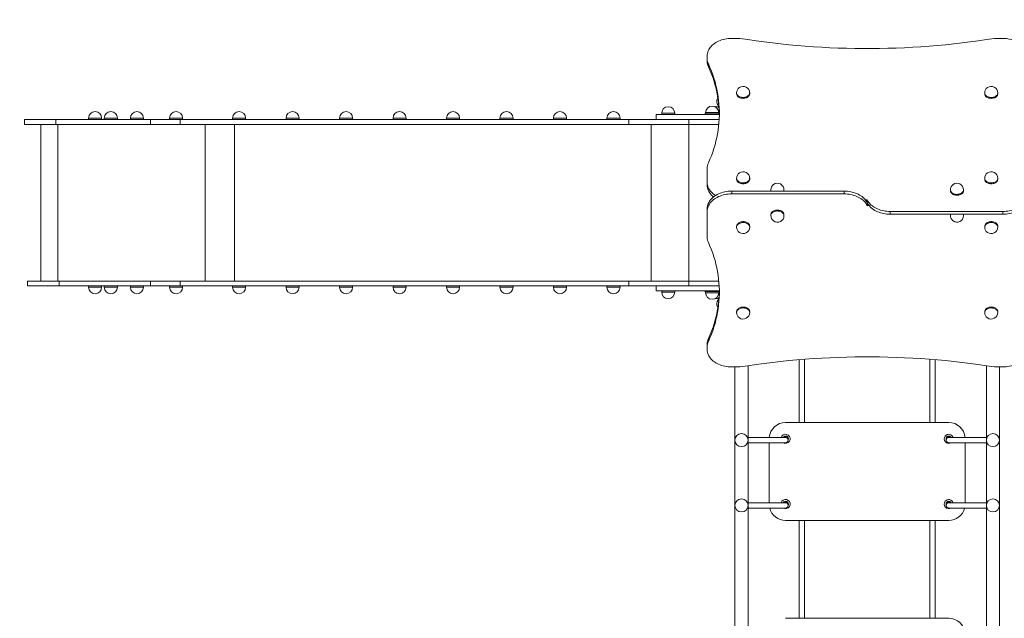
# Model space of a CAD drawing. Units: millimetres. Extents: x -5406 to 6317, y -4250 to 4915.
# Drawn here: x -2656 to 360, y 1013 to 2848 of the extents above; entities that cross this region are included whole.
import ezdxf

# ---------------------------------------------------------------- set-up
doc = ezdxf.new("R2010")
doc.units = ezdxf.units.MM
doc.layers.add('WYMIARY', color=7, linetype='Continuous')
doc.styles.add('SLDTEXTSTYLE0', font='TXT', dxfattribs={"width": 0.75})
doc.dimstyles.new('SLDDIMSTYLE0', dxfattribs={"dimtxt": 132.291667, "dimasz": 3.302, "dimexe": 0, "dimexo": 0.0625, "dimgap": 33.072917, "dimtad": 1, "dimdec": 0, "dimrnd": 1e-09, "dimzin": 12, "dimdsep": 46, "dimtxsty": 'SLDTEXTSTYLE0', "dimsah": 1, "dimcen": 0.09, "dimadec": 0, "dimazin": 3, "dimtfac": 1, "dimtdec": 0, "dimtofl": 0, "dimtmove": 0, "dimatfit": 3, "dimfxl": 1, "dimfrac": 2, "dimtolj": 1, "dimtzin": 12, "dimarcsym": 0})

# ---------------------------------------------------------------- blocks, each defined once
blk = doc.blocks.new('_D')
at = {"layer": 'WYMIARY', "color": 7, "transparency": 16777216}
for p, q in [((-5405.9, -72.9), (-5405.9, 4743.3)), ((-5405.9, 4742.3), (5568.7, 4742.3)), ((5568.7, 460.9), (5568.7, 4743.3))]:
    blk.add_line(p, q, dxfattribs=at)
for points in [[(-5405.9, 4742.3), (-5402.6, 4741.8), (-5402.6, 4742.8)], [(5568.7, 4742.3), (5565.4, 4742.8), (5565.4, 4741.8)]]:
    blk.add_solid(points, dxfattribs=at)
at = {"layer": 'WYMIARY', "color": 7, "transparency": 16777216, "insert": (-83.7, 4912.8), "char_height": 132.29, "attachment_point": 1, "style": 'SLDTEXTSTYLE0'}
blk.add_mtext('10975', dxfattribs=at)

msp = doc.modelspace()

# ---------------------------------------------------------------- linework, layer by layer
at = {"color": 7, "linetype": 'Continuous', "lineweight": 15}
for p, q in [((-474.6, 2790.4), (-449.6, 2790.4)), ((330.4, 2790.4), (355.4, 2790.4)), ((-549.6, 2728.2), (-549.6, 2737.4)), ((-549.6, 2719.7), (-549.6, 2728.2)), ((-546, 2712), (-546, 2703.5)), ((-459.6, 2623.5), (-459.6, 2620.7)), ((-419.6, 2620.7), (-419.6, 2623.5)), ((300.4, 2623.5), (300.4, 2620.7)), ((340.4, 2620.7), (340.4, 2623.5)), ((-2641.3, 2541.9), (-2641.3, 2526.9)), ((-2641.3, 2541.9), (-2544.7, 2541.9)), ((-2544.7, 2541.9), (-2544.7, 2526.9)), ((-2544.7, 2541.9), (-2254.6, 2541.9)), ((-2444.7, 2545.9), (-2444.7, 2541.9)), ((-2404.7, 2541.9), (-2404.7, 2545.9)), ((-2396.6, 2545.9), (-2396.6, 2541.9)), ((-2356.6, 2541.9), (-2356.6, 2545.9)), ((-2316.6, 2545.9), (-2316.6, 2541.9)), ((-2276.6, 2541.9), (-2276.6, 2545.9)), ((-2254.6, 2541.9), (-2254.6, 2526.9)), ((-2254.6, 2541.9), (-2164.2, 2541.9)), ((-2196.6, 2545.9), (-2196.6, 2541.9)), ((-2164.2, 2541.9), (-2164.2, 2526.9)), ((-2164.2, 2541.9), (-790.1, 2541.9)), ((-2156.6, 2541.9), (-2156.6, 2545.9)), ((-2003.7, 2545.9), (-2003.7, 2541.9)), ((-1963.7, 2541.9), (-1963.7, 2545.9)), ((-1839.8, 2545.9), (-1839.8, 2541.9)), ((-1799.8, 2541.9), (-1799.8, 2545.9)), ((-1676, 2545.9), (-1676, 2541.9)), ((-1636, 2541.9), (-1636, 2545.9)), ((-1512.2, 2545.9), (-1512.2, 2541.9)), ((-1472.2, 2541.9), (-1472.2, 2545.9)), ((-1348.3, 2545.9), (-1348.3, 2541.9)), ((-1308.3, 2541.9), (-1308.3, 2545.9)), ((-1184.5, 2545.9), (-1184.5, 2541.9)), ((-1144.5, 2541.9), (-1144.5, 2545.9)), ((-1020.7, 2545.9), (-1020.7, 2541.9)), ((-980.7, 2541.9), (-980.7, 2545.9)), ((-856.8, 2545.9), (-856.8, 2541.9)), ((-816.8, 2541.9), (-816.8, 2545.9)), ((-790.1, 2541.9), (-790.1, 2526.9)), ((-790.1, 2541.9), (-706.2, 2541.9)), ((-706.2, 2556.9), (-706.2, 2541.9)), ((-512.5, 2556.9), (-706.2, 2556.9)), ((-512.9, 2541.9), (-706.2, 2541.9)), ((-689.2, 2560.9), (-689.2, 2556.9)), ((-649.2, 2556.9), (-649.2, 2560.9)), ((-606.5, 2541.9), (-606.5, 2526.9)), ((-557.2, 2558.9), (-557.2, 2556.9)), ((-557.2, 2558.9), (-522.5, 2558.9)), ((-554.6, 2562.9), (-554.6, 2558.9)), ((-522.5, 2556.9), (-522.5, 2558.9)), ((-522.5, 2558.9), (-514.5, 2558.9)), ((-514.6, 2558.9), (-514.6, 2562.9)), ((-514.5, 2556.9), (-514.5, 2558.9)), ((-514.5, 2558.9), (-512.5, 2558.9)), ((-2641.3, 2526.9), (-2544.7, 2526.9)), ((-2591.3, 2526.9), (-2591.3, 2046.9)), ((-2544.7, 2526.9), (-2254.6, 2526.9)), ((-2254.6, 2526.9), (-2164.2, 2526.9)), ((-2164.2, 2526.9), (-790.1, 2526.9)), ((-790.1, 2526.9), (-606.5, 2526.9)), ((-606.5, 2526.9), (-514.1, 2526.9)), ((-549.6, 2348.5), (-549.6, 2393)), ((-459.6, 2361.9), (-459.6, 2359.1)), ((-419.6, 2359.1), (-419.6, 2361.9)), ((300.4, 2361.9), (300.4, 2359.1)), ((340.4, 2359.1), (340.4, 2361.9)), ((-549.6, 2340), (-549.6, 2348.5)), ((-354.6, 2326.5), (-354.6, 2323.7)), ((-354.6, 2323.7), (-354.5, 2322.3)), ((-314.6, 2323.7), (-314.6, 2326.5)), ((195.4, 2326.5), (195.4, 2323.7)), ((235.4, 2323.7), (235.4, 2326.5)), ((-474.6, 2322.3), (-474.6, 2313.8)), ((-474.6, 2322.3), (-130.3, 2322.3)), ((-474.6, 2313.8), (-130.3, 2313.8)), ((-130.3, 2313.8), (-130.3, 2322.3)), ((-59.6, 2295.4), (-65.1, 2295.4)), ((-59.6, 2286.9), (-59.6, 2295.4)), ((-549.6, 2260.8), (-549.6, 2269.3)), ((-59.6, 2286.9), (-59.6, 2278.5)), ((-59.6, 2278.5), (-54.1, 2278.5)), ((-549.6, 2180.9), (-549.6, 2260.8)), ((-354.6, 2250.2), (-354.6, 2247.3)), ((-314.6, 2247.3), (-314.6, 2250.2)), ((355.4, 2260.1), (11.1, 2260.1)), ((11.1, 2260.1), (11.1, 2251.6)), ((355.4, 2251.6), (11.1, 2251.6)), ((195.4, 2250.2), (195.4, 2247.3)), ((235.4, 2247.3), (235.4, 2250.2)), ((355.4, 2251.6), (355.4, 2260.1)), ((-459.6, 2214.8), (-459.6, 2212)), ((-419.6, 2212), (-419.6, 2214.8)), ((300.4, 2214.8), (300.4, 2212)), ((340.4, 2212), (340.4, 2214.8)), ((-2631.4, 2046.9), (-2631.4, 2031.9)), ((-2631.4, 2046.9), (-2534.8, 2046.9)), ((-2631.4, 2031.9), (-2534.8, 2031.9)), ((-2534.8, 2031.9), (-2534.8, 2046.9)), ((-2534.8, 2046.9), (-2254.6, 2046.9)), ((-2534.8, 2031.9), (-2254.6, 2031.9)), ((-2444.7, 2031.9), (-2444.7, 2027.9)), ((-2404.7, 2027.9), (-2404.7, 2031.9)), ((-2396.6, 2031.9), (-2396.6, 2027.9)), ((-2356.6, 2027.9), (-2356.6, 2031.9)), ((-2316.6, 2031.9), (-2316.6, 2027.9)), ((-2276.6, 2027.9), (-2276.6, 2031.9)), ((-2254.6, 2031.9), (-2254.6, 2046.9)), ((-2254.6, 2046.9), (-2164.2, 2046.9)), ((-2254.6, 2031.9), (-2164.2, 2031.9)), ((-2196.6, 2031.9), (-2196.6, 2027.9)), ((-2164.2, 2031.9), (-2164.2, 2046.9)), ((-2164.2, 2046.9), (-790.1, 2046.9)), ((-2164.2, 2031.9), (-790.1, 2031.9)), ((-2156.6, 2027.9), (-2156.6, 2031.9)), ((-2003.7, 2031.9), (-2003.7, 2027.9)), ((-1963.7, 2027.9), (-1963.7, 2031.9)), ((-1839.8, 2031.9), (-1839.8, 2027.9)), ((-1799.8, 2027.9), (-1799.8, 2031.9)), ((-1676, 2031.9), (-1676, 2027.9)), ((-1636, 2027.9), (-1636, 2031.9)), ((-1512.2, 2031.9), (-1512.2, 2027.9)), ((-1472.2, 2027.9), (-1472.2, 2031.9)), ((-1348.3, 2031.9), (-1348.3, 2027.9)), ((-1308.3, 2027.9), (-1308.3, 2031.9)), ((-1184.5, 2031.9), (-1184.5, 2027.9)), ((-1144.5, 2027.9), (-1144.5, 2031.9)), ((-1020.7, 2031.9), (-1020.7, 2027.9)), ((-980.7, 2027.9), (-980.7, 2031.9)), ((-856.8, 2031.9), (-856.8, 2027.9)), ((-816.8, 2027.9), (-816.8, 2031.9)), ((-790.1, 2031.9), (-790.1, 2046.9)), ((-790.1, 2046.9), (-606.5, 2046.9)), ((-790.1, 2031.9), (-706.2, 2031.9)), ((-706.2, 2031.9), (-706.2, 2016.9)), ((-512.9, 2031.9), (-706.2, 2031.9)), ((-606.5, 2031.9), (-606.5, 2046.9)), ((-606.5, 2046.9), (-514.1, 2046.9)), ((-512.5, 2016.9), (-706.2, 2016.9)), ((-689.2, 2016.9), (-689.2, 2012.9)), ((-649.2, 2012.9), (-649.2, 2016.9)), ((-557.2, 2016.9), (-557.2, 2014.9)), ((-522.5, 2014.9), (-557.2, 2014.9)), ((-554.6, 2014.9), (-554.6, 2010.9)), ((-522.5, 2016.9), (-522.5, 2014.9)), ((-514.5, 2014.9), (-522.5, 2014.9)), ((-514.6, 2010.9), (-514.6, 2014.9)), ((-514.5, 2016.9), (-514.5, 2014.9)), ((-512.5, 2014.9), (-514.5, 2014.9)), ((-459.6, 1953.2), (-459.6, 1950.4)), ((-419.6, 1950.4), (-419.6, 1953.2)), ((300.4, 1953.2), (300.4, 1950.4)), ((340.4, 1950.4), (340.4, 1953.2)), ((-546, 1870.4), (-546, 1861.9)), ((-549.6, 1845.7), (-549.6, 1854.2)), ((-549.6, 1836.5), (-549.6, 1845.7)), ((-449.6, 1783.5), (-474.6, 1783.5)), ((-464.6, 467.9), (-464.6, 1783.5)), ((-424.6, 467.9), (-424.6, 1787.4)), ((-267.6, 1805.8), (-267.6, 1613.4)), ((-251.6, 1613.4), (-251.6, 1807.1)), ((132.4, 1807.1), (132.4, 1613.4)), ((148.4, 1613.4), (148.4, 1805.8)), ((305.4, 467.9), (305.4, 1787.4)), ((355.4, 1783.5), (330.4, 1783.5)), ((345.4, 467.9), (345.4, 1783.5)), ((-309.6, 1613.4), (190.4, 1613.4)), ((-309.6, 1567.4), (-424.6, 1567.4)), ((-424.6, 1551.4), (-309.6, 1551.4)), ((-359.6, 1367.4), (-359.6, 1551.4)), ((305.4, 1567.4), (190.4, 1567.4)), ((190.4, 1551.4), (305.4, 1551.4)), ((240.4, 1367.4), (240.4, 1551.4)), ((-309.6, 1367.4), (-424.6, 1367.4)), ((305.4, 1367.4), (190.4, 1367.4)), ((-424.6, 1351.4), (-309.6, 1351.4)), ((190.4, 1351.4), (305.4, 1351.4)), ((-309.6, 1313.4), (190.4, 1313.4)), ((-267.6, 1313.4), (-267.6, 1013.4)), ((-251.6, 1013.4), (-251.6, 1313.4)), ((132.4, 1313.4), (132.4, 1013.4)), ((148.4, 1013.4), (148.4, 1313.4)), ((-309.6, 1013.4), (190.4, 1013.4))]:
    msp.add_line(p, q, dxfattribs=at)
at = {"color": 8, "linetype": 'Continuous', "lineweight": 15}
for p, q in [((-2444.7, 2545.9), (-2404.7, 2545.9)), ((-2396.6, 2545.9), (-2356.6, 2545.9)), ((-2316.6, 2545.9), (-2276.6, 2545.9)), ((-2196.6, 2545.9), (-2156.6, 2545.9)), ((-2003.7, 2545.9), (-1963.7, 2545.9)), ((-1839.8, 2545.9), (-1799.8, 2545.9)), ((-1676, 2545.9), (-1636, 2545.9)), ((-1512.2, 2545.9), (-1472.2, 2545.9)), ((-1348.3, 2545.9), (-1308.3, 2545.9)), ((-1184.5, 2545.9), (-1144.5, 2545.9)), ((-1020.7, 2545.9), (-980.7, 2545.9)), ((-856.8, 2545.9), (-816.8, 2545.9)), ((-689.2, 2560.9), (-679.1, 2560.9)), ((-679.1, 2560.9), (-649.2, 2560.9)), ((-554.6, 2562.9), (-514.6, 2562.9)), ((-514.6, 2560.9), (-512.6, 2560.9)), ((-2538.6, 2046.9), (-2538.6, 2526.9)), ((-2088.1, 2046.9), (-2088.1, 2526.9)), ((-1997.8, 2046.9), (-1997.8, 2526.9)), ((-721.2, 2046.9), (-721.2, 2526.9)), ((-606.5, 2046.9), (-606.5, 2526.9)), ((-2404.7, 2027.9), (-2444.7, 2027.9)), ((-2356.6, 2027.9), (-2396.6, 2027.9)), ((-2276.6, 2027.9), (-2316.6, 2027.9)), ((-2168.9, 2027.9), (-2196.6, 2027.9)), ((-2156.6, 2027.9), (-2168.9, 2027.9)), ((-1976, 2027.9), (-2003.7, 2027.9)), ((-1963.7, 2027.9), (-1976, 2027.9)), ((-1812.2, 2027.9), (-1839.8, 2027.9)), ((-1799.8, 2027.9), (-1812.2, 2027.9)), ((-1648.4, 2027.9), (-1676, 2027.9)), ((-1636, 2027.9), (-1648.4, 2027.9)), ((-1484.5, 2027.9), (-1512.2, 2027.9)), ((-1472.2, 2027.9), (-1484.5, 2027.9)), ((-1320.7, 2027.9), (-1348.3, 2027.9)), ((-1308.3, 2027.9), (-1320.7, 2027.9)), ((-1156.9, 2027.9), (-1184.5, 2027.9)), ((-1144.5, 2027.9), (-1156.9, 2027.9)), ((-993, 2027.9), (-1020.7, 2027.9)), ((-980.7, 2027.9), (-993, 2027.9)), ((-829.2, 2027.9), (-856.8, 2027.9)), ((-816.8, 2027.9), (-829.2, 2027.9)), ((-649.2, 2012.9), (-689.2, 2012.9)), ((-514.6, 2010.9), (-554.6, 2010.9)), ((-512.6, 2012.9), (-514.6, 2012.9))]:
    msp.add_line(p, q, dxfattribs=at)
at = {"color": 7, "linetype": 'Continuous', "lineweight": 15, "flags": 128}
for points in [[(-474.6, 2790.4), (-479.9, 2790.3), (-485.3, 2789.9), (-490.5, 2789.2), (-495.7, 2788.3), (-500.8, 2787.1), (-505.7, 2785.6), (-510.5, 2783.9), (-515.1, 2782), (-519.5, 2779.8), (-523.7, 2777.5), (-527.6, 2774.9), (-531.3, 2772.1), (-534.6, 2769.2), (-537.7, 2766), (-540.4, 2762.8), (-542.8, 2759.4), (-544.9, 2755.9), (-546.6, 2752.3), (-547.9, 2748.6), (-548.8, 2744.9), (-549.4, 2741.2), (-549.6, 2737.4)], [(330.4, 2790.4), (305.6, 2786.5), (280.8, 2782.9), (255.9, 2779.6), (230.9, 2776.4), (205.8, 2773.6), (180.7, 2771), (155.5, 2768.7), (130.3, 2766.6), (105.1, 2764.8), (79.8, 2763.2), (54.5, 2761.9), (29.2, 2760.9), (3.8, 2760.1), (-21.5, 2759.6), (-46.9, 2759.3), (-72.3, 2759.3), (-97.7, 2759.6), (-123, 2760.1), (-148.4, 2760.9), (-173.7, 2761.9), (-199, 2763.2), (-224.3, 2764.8), (-249.5, 2766.6), (-274.7, 2768.7), (-299.9, 2771), (-325, 2773.6), (-350, 2776.4), (-375, 2779.6), (-400, 2782.9), (-424.8, 2786.5), (-449.6, 2790.4)], [(430.4, 2737.4), (430.2, 2741.2), (429.6, 2744.9), (428.7, 2748.6), (427.4, 2752.3), (425.7, 2755.9), (423.6, 2759.4), (421.2, 2762.8), (418.5, 2766), (415.4, 2769.2), (412.1, 2772.1), (408.4, 2774.9), (404.5, 2777.5), (400.4, 2779.8), (396, 2782), (391.4, 2783.9), (386.6, 2785.6), (381.6, 2787.1), (376.5, 2788.3), (371.4, 2789.2), (366.1, 2789.9), (360.8, 2790.3), (355.4, 2790.4)], [(-546, 2409.2), (-541.2, 2420.1), (-536.8, 2431), (-532.8, 2442.1), (-529.1, 2453.2), (-525.8, 2464.3), (-522.9, 2475.5), (-520.3, 2486.8), (-518.1, 2498.1), (-516.2, 2509.4), (-514.7, 2520.7), (-513.6, 2532.1), (-512.9, 2543.5), (-512.5, 2554.9), (-512.5, 2566.3), (-512.9, 2577.7), (-513.6, 2589.1), (-514.7, 2600.4), (-516.2, 2611.8), (-518.1, 2623.1), (-520.3, 2634.4), (-522.9, 2645.7), (-525.8, 2656.9), (-529.1, 2668), (-532.8, 2679.1), (-536.8, 2690.1), (-541.2, 2701.1), (-546, 2712)], [(-453.7, 2610.7), (-451.7, 2609.5), (-449.5, 2608.4), (-447.1, 2607.6), (-444.6, 2607), (-441.9, 2606.7), (-439.3, 2606.6), (-436.6, 2606.7), (-434, 2607.1), (-431.5, 2607.8), (-429.1, 2608.7), (-426.9, 2609.7), (-425, 2611), (-423.3, 2612.5), (-421.9, 2614.1), (-420.8, 2615.8), (-420.1, 2617.7), (-419.7, 2619.5), (-419.6, 2620.7)], [(306.3, 2610.7), (308.3, 2609.5), (310.5, 2608.4), (312.9, 2607.6), (315.4, 2607), (318.1, 2606.7), (320.7, 2606.6), (323.4, 2606.7), (326, 2607.1), (328.5, 2607.8), (330.9, 2608.7), (333.1, 2609.7), (335, 2611), (336.7, 2612.5), (338.1, 2614.1), (339.2, 2615.8), (339.9, 2617.7), (340.3, 2619.5), (340.4, 2620.7)], [(-453.7, 2349.1), (-451.7, 2347.8), (-449.5, 2346.8), (-447.1, 2346), (-444.6, 2345.4), (-441.9, 2345), (-439.3, 2344.9), (-436.6, 2345.1), (-434, 2345.5), (-431.5, 2346.1), (-429.1, 2347), (-426.9, 2348.1), (-425, 2349.4), (-423.3, 2350.9), (-421.9, 2352.5), (-420.8, 2354.2), (-420.1, 2356), (-419.7, 2357.9), (-419.6, 2359.1)], [(306.3, 2349.1), (308.3, 2347.8), (310.5, 2346.8), (312.9, 2346), (315.4, 2345.4), (318.1, 2345), (320.7, 2344.9), (323.4, 2345.1), (326, 2345.5), (328.5, 2346.1), (330.9, 2347), (333.1, 2348.1), (335, 2349.4), (336.7, 2350.9), (338.1, 2352.5), (339.2, 2354.2), (339.9, 2356), (340.3, 2357.9), (340.4, 2359.1)], [(-549.6, 2348.5), (-549.4, 2344.7), (-548.8, 2340.9), (-547.9, 2337.2), (-546.6, 2333.5), (-544.9, 2329.9), (-542.8, 2326.4), (-540.4, 2323), (-537.7, 2319.8), (-534.6, 2316.7), (-531.3, 2313.7), (-527.6, 2311), (-524.5, 2308.9)], [(-530.5, 2304.6), (-531.3, 2305.2), (-534.6, 2308.2), (-537.7, 2311.3), (-540.4, 2314.6), (-542.8, 2317.9), (-544.9, 2321.4), (-546.6, 2325), (-547.9, 2328.7), (-548.8, 2332.4), (-549.4, 2336.2), (-549.6, 2340)], [(-314.7, 2322.3), (-314.7, 2322.5), (-314.6, 2323.7)], [(201.3, 2313.7), (203.3, 2312.5), (205.5, 2311.4), (207.9, 2310.6), (210.4, 2310), (213.1, 2309.7), (215.7, 2309.6), (218.4, 2309.7), (221, 2310.1), (223.5, 2310.8), (225.9, 2311.7), (228.1, 2312.8), (230, 2314.1), (231.7, 2315.5), (233.1, 2317.1), (234.2, 2318.9), (234.9, 2320.7), (235.3, 2322.5), (235.4, 2323.7)], [(-549.6, 2269.3), (-549.4, 2273.1), (-548.8, 2276.8), (-547.9, 2280.5), (-546.6, 2284.2), (-544.9, 2287.8), (-542.8, 2291.3), (-540.4, 2294.7), (-537.7, 2297.9), (-534.6, 2301), (-531.3, 2304), (-527.6, 2306.8), (-523.7, 2309.3), (-519.5, 2311.7), (-515.1, 2313.9), (-510.5, 2315.8), (-505.7, 2317.5), (-500.8, 2319), (-495.7, 2320.2), (-490.5, 2321.1), (-485.3, 2321.8), (-479.9, 2322.2), (-474.6, 2322.3)], [(-474.6, 2313.8), (-479.9, 2313.7), (-485.3, 2313.3), (-490.5, 2312.6), (-495.7, 2311.7), (-500.8, 2310.5), (-505.7, 2309), (-510.5, 2307.3), (-515.1, 2305.4), (-519.5, 2303.2), (-523.7, 2300.9), (-527.6, 2298.3), (-531.3, 2295.5), (-534.6, 2292.6), (-537.7, 2289.5), (-540.4, 2286.2), (-542.8, 2282.8), (-544.9, 2279.3), (-546.6, 2275.7), (-547.9, 2272.1), (-548.8, 2268.3), (-549.4, 2264.6), (-549.6, 2260.8)], [(-130.3, 2322.3), (-125.2, 2322.2), (-120.1, 2321.8), (-115, 2321.2), (-110, 2320.3), (-105.2, 2319.2), (-100.4, 2317.9), (-95.8, 2316.3), (-91.3, 2314.6), (-87, 2312.6), (-82.9, 2310.4), (-79.1, 2308), (-75.4, 2305.4), (-72.1, 2302.7), (-69, 2299.8), (-66.2, 2296.8), (-63.7, 2293.6), (-61.5, 2290.3), (-59.6, 2286.9)], [(-59.6, 2278.5), (-61.5, 2281.8), (-63.7, 2285.1), (-66.2, 2288.3), (-69, 2291.3), (-72.1, 2294.2), (-75.4, 2296.9), (-79.1, 2299.5), (-82.9, 2301.9), (-87, 2304.1), (-91.3, 2306.1), (-95.8, 2307.9), (-100.4, 2309.4), (-105.2, 2310.7), (-110, 2311.8), (-115, 2312.7), (-120.1, 2313.3), (-125.2, 2313.7), (-130.3, 2313.8)], [(-59.6, 2295.4), (-57.7, 2292.1), (-55.5, 2288.8), (-53, 2285.6), (-50.2, 2282.6), (-47.1, 2279.7), (-43.7, 2277), (-40.1, 2274.4), (-36.3, 2272), (-32.2, 2269.8), (-27.9, 2267.8), (-23.4, 2266), (-18.8, 2264.5), (-14, 2263.1), (-9.1, 2262), (-4.2, 2261.2), (0.9, 2260.6), (6, 2260.2), (11.1, 2260.1)], [(355.4, 2260.1), (360.8, 2260.2), (366.1, 2260.6), (371.4, 2261.3), (376.5, 2262.2), (381.6, 2263.4), (386.6, 2264.9), (391.4, 2266.6), (396, 2268.5), (400.4, 2270.7), (404.5, 2273), (408.4, 2275.6), (412.1, 2278.4), (415.4, 2281.3), (418.5, 2284.4), (421.2, 2287.7), (423.6, 2291.1), (425.7, 2294.6), (427.4, 2298.2), (428.7, 2301.8), (429.6, 2305.6), (430.2, 2309.3), (430.4, 2313.1)], [(430.4, 2304.6), (430.2, 2300.8), (429.6, 2297.1), (428.7, 2293.3), (427.4, 2289.7), (425.7, 2286.1), (423.6, 2282.6), (421.2, 2279.2), (418.5, 2276), (415.4, 2272.8), (412.1, 2269.9), (408.4, 2267.1), (404.5, 2264.5), (400.4, 2262.2), (396, 2260), (391.4, 2258.1), (386.6, 2256.4), (381.6, 2254.9), (376.5, 2253.7), (371.4, 2252.8), (366.1, 2252.1), (360.8, 2251.7), (355.4, 2251.6)], [(-314.6, 2250.2), (-314.6, 2250.4), (-314.8, 2252.3), (-315.4, 2254.1), (-316.3, 2255.9), (-317.6, 2257.6), (-319.1, 2259.1), (-320.9, 2260.5), (-323, 2261.7), (-325.3, 2262.7), (-327.7, 2263.5), (-330.3, 2264), (-332.9, 2264.3), (-335.6, 2264.3), (-338.2, 2264.1), (-340.8, 2263.6), (-343.3, 2262.9), (-345.6, 2262), (-347.8, 2260.8), (-349.6, 2259.5), (-351.3, 2258), (-352.6, 2256.3), (-353.6, 2254.6), (-354.3, 2252.8), (-354.6, 2250.9), (-354.6, 2250.2)], [(11.1, 2251.6), (6, 2251.7), (0.9, 2252.1), (-4.2, 2252.7), (-9.1, 2253.6), (-14, 2254.7), (-18.8, 2256), (-23.4, 2257.6), (-27.9, 2259.3), (-32.2, 2261.3), (-36.3, 2263.5), (-40.1, 2265.9), (-43.7, 2268.5), (-47.1, 2271.2), (-50.2, 2274.1), (-53, 2277.1), (-55.5, 2280.3), (-57.7, 2283.6), (-59.6, 2286.9)], [(195.5, 2251.6), (195.4, 2250.9), (195.4, 2250.2)], [(235.4, 2250.2), (235.4, 2250.4), (235.3, 2251.6)], [(-419.6, 2214.8), (-419.6, 2215.1), (-419.8, 2216.9), (-420.4, 2218.8), (-421.3, 2220.6), (-422.6, 2222.2), (-424.1, 2223.8), (-425.9, 2225.1), (-428, 2226.3), (-430.3, 2227.3), (-432.7, 2228.1), (-435.3, 2228.6), (-437.9, 2228.9), (-440.6, 2228.9), (-443.2, 2228.7), (-445.8, 2228.3), (-448.3, 2227.5), (-450.6, 2226.6), (-452.8, 2225.5), (-454.6, 2224.1), (-456.3, 2222.6), (-457.6, 2221), (-458.6, 2219.2), (-459.3, 2217.4), (-459.6, 2215.5), (-459.6, 2214.8)], [(340.4, 2214.8), (340.4, 2215.1), (340.2, 2216.9), (339.6, 2218.8), (338.7, 2220.6), (337.4, 2222.2), (335.9, 2223.8), (334.1, 2225.1), (332, 2226.3), (329.7, 2227.3), (327.3, 2228.1), (324.7, 2228.6), (322.1, 2228.9), (319.4, 2228.9), (316.8, 2228.7), (314.2, 2228.3), (311.7, 2227.5), (309.4, 2226.6), (307.2, 2225.5), (305.4, 2224.1), (303.7, 2222.6), (302.4, 2221), (301.4, 2219.2), (300.7, 2217.4), (300.4, 2215.5), (300.4, 2214.8)], [(-546, 2164.7), (-541.2, 2153.8), (-536.8, 2142.8), (-532.8, 2131.8), (-529.1, 2120.7), (-525.8, 2109.6), (-522.9, 2098.4), (-520.3, 2087.1), (-518.1, 2075.8), (-516.2, 2064.5), (-514.7, 2053.1), (-513.6, 2041.8), (-512.9, 2030.4), (-512.5, 2019), (-512.5, 2007.6), (-512.9, 1996.2), (-513.6, 1984.8), (-514.7, 1973.4), (-516.2, 1962.1), (-518.1, 1950.8), (-520.3, 1939.5), (-522.9, 1928.2), (-525.8, 1917), (-529.1, 1905.9), (-532.8, 1894.8), (-536.8, 1883.7), (-541.2, 1872.8), (-546, 1861.9)], [(-419.6, 1953.2), (-419.6, 1953.4), (-419.8, 1955.3), (-420.4, 1957.2), (-421.3, 1958.9), (-422.6, 1960.6), (-424.1, 1962.1), (-425.9, 1963.5), (-428, 1964.7), (-430.3, 1965.7), (-432.7, 1966.5), (-435.3, 1967), (-437.9, 1967.3), (-440.6, 1967.3), (-443.2, 1967.1), (-445.8, 1966.6), (-448.3, 1965.9), (-450.6, 1965), (-452.8, 1963.8), (-454.6, 1962.5), (-456.3, 1961), (-457.6, 1959.4), (-458.6, 1957.6), (-459.3, 1955.8), (-459.6, 1953.9), (-459.6, 1953.2)], [(340.4, 1953.2), (340.4, 1953.4), (340.2, 1955.3), (339.6, 1957.2), (338.7, 1958.9), (337.4, 1960.6), (335.9, 1962.1), (334.1, 1963.5), (332, 1964.7), (329.7, 1965.7), (327.3, 1966.5), (324.7, 1967), (322.1, 1967.3), (319.4, 1967.3), (316.8, 1967.1), (314.2, 1966.6), (311.7, 1965.9), (309.4, 1965), (307.2, 1963.8), (305.4, 1962.5), (303.7, 1961), (302.4, 1959.4), (301.4, 1957.6), (300.7, 1955.8), (300.4, 1953.9), (300.4, 1953.2)], [(-549.6, 1836.5), (-549.4, 1832.7), (-548.8, 1829), (-547.9, 1825.2), (-546.6, 1821.6), (-544.9, 1818), (-542.8, 1814.5), (-540.4, 1811.1), (-537.7, 1807.8), (-534.6, 1804.7), (-531.3, 1801.8), (-527.6, 1799), (-523.7, 1796.4), (-519.5, 1794.1), (-515.1, 1791.9), (-510.5, 1790), (-505.7, 1788.3), (-500.8, 1786.8), (-495.7, 1785.6), (-490.5, 1784.7), (-485.3, 1784), (-479.9, 1783.6), (-474.6, 1783.5)], [(-449.6, 1783.5), (-424.8, 1787.4), (-400, 1791), (-375, 1794.3), (-350, 1797.4), (-325, 1800.3), (-299.9, 1802.9), (-274.7, 1805.2), (-249.5, 1807.3), (-224.3, 1809.1), (-199, 1810.7), (-173.7, 1812), (-148.4, 1813), (-123, 1813.8), (-97.7, 1814.3), (-72.3, 1814.6), (-46.9, 1814.6), (-21.5, 1814.3), (3.8, 1813.8), (29.2, 1813), (54.5, 1812), (79.8, 1810.7), (105.1, 1809.1), (130.3, 1807.3), (155.5, 1805.2), (180.7, 1802.9), (205.8, 1800.3), (230.9, 1797.4), (255.9, 1794.3), (280.8, 1791), (305.6, 1787.4), (330.4, 1783.5)], [(355.4, 1783.5), (360.8, 1783.6), (366.1, 1784), (371.4, 1784.7), (376.5, 1785.6), (381.6, 1786.8), (386.6, 1788.3), (391.4, 1790), (396, 1791.9), (400.4, 1794.1), (404.5, 1796.4), (408.4, 1799), (412.1, 1801.8), (415.4, 1804.7), (418.5, 1807.8), (421.2, 1811.1), (423.6, 1814.5), (425.7, 1818), (427.4, 1821.6), (428.7, 1825.2), (429.6, 1829), (430.2, 1832.7), (430.4, 1836.5)], [(194.9, 1567.4), (194.1, 1568.2), (192.8, 1568.9)], [(194.9, 1367.4), (194.1, 1368.2), (192.8, 1368.9)]]:
    msp.add_lwpolyline(points, dxfattribs=at)
at = {"color": 8, "linetype": 'Continuous', "lineweight": 15, "flags": 128}
for points in [[(-453.7, 2613.5), (-451.7, 2612.3), (-449.5, 2611.2), (-447.1, 2610.4), (-444.6, 2609.8), (-441.9, 2609.5), (-439.3, 2609.4), (-436.6, 2609.5), (-434, 2610), (-431.5, 2610.6), (-429.1, 2611.5), (-426.9, 2612.6), (-425, 2613.9), (-423.3, 2615.3), (-421.9, 2616.9), (-420.8, 2618.7), (-420.1, 2620.5), (-419.7, 2622.3), (-419.6, 2623.5)], [(306.3, 2613.5), (308.3, 2612.3), (310.5, 2611.2), (312.9, 2610.4), (315.4, 2609.8), (318.1, 2609.5), (320.7, 2609.4), (323.4, 2609.5), (326, 2610), (328.5, 2610.6), (330.9, 2611.5), (333.1, 2612.6), (335, 2613.9), (336.7, 2615.3), (338.1, 2616.9), (339.2, 2618.7), (339.9, 2620.5), (340.3, 2622.3), (340.4, 2623.5)], [(-453.7, 2351.9), (-451.7, 2350.7), (-449.5, 2349.6), (-447.1, 2348.8), (-444.6, 2348.2), (-441.9, 2347.9), (-439.3, 2347.8), (-436.6, 2347.9), (-434, 2348.3), (-431.5, 2349), (-429.1, 2349.9), (-426.9, 2350.9), (-425, 2352.2), (-423.3, 2353.7), (-421.9, 2355.3), (-420.8, 2357), (-420.1, 2358.9), (-419.7, 2360.7), (-419.6, 2361.9)], [(306.3, 2351.9), (308.3, 2350.7), (310.5, 2349.6), (312.9, 2348.8), (315.4, 2348.2), (318.1, 2347.9), (320.7, 2347.8), (323.4, 2347.9), (326, 2348.3), (328.5, 2349), (330.9, 2349.9), (333.1, 2350.9), (335, 2352.2), (336.7, 2353.7), (338.1, 2355.3), (339.2, 2357), (339.9, 2358.9), (340.3, 2360.7), (340.4, 2361.9)], [(201.3, 2316.5), (203.3, 2315.3), (205.5, 2314.3), (207.9, 2313.4), (210.4, 2312.8), (213.1, 2312.5), (215.7, 2312.4), (218.4, 2312.6), (221, 2313), (223.5, 2313.6), (225.9, 2314.5), (228.1, 2315.6), (230, 2316.9), (231.7, 2318.3), (233.1, 2320), (234.2, 2321.7), (234.9, 2323.5), (235.3, 2325.4), (235.4, 2326.5)], [(-314.6, 2247.3), (-314.6, 2247.6), (-314.8, 2249.5), (-315.4, 2251.3), (-316.3, 2253.1), (-317.6, 2254.8), (-319.1, 2256.3), (-320.9, 2257.7), (-323, 2258.9), (-325.3, 2259.9), (-327.7, 2260.6), (-330.3, 2261.2), (-332.9, 2261.4), (-335.6, 2261.5), (-338.2, 2261.3), (-340.8, 2260.8), (-343.3, 2260.1), (-345.6, 2259.1), (-347.8, 2258), (-349.6, 2256.7), (-351.3, 2255.2), (-352.6, 2253.5), (-353.6, 2251.8), (-354.3, 2249.9), (-354.6, 2248.1), (-354.6, 2247.3)], [(-419.6, 2212), (-419.6, 2212.2), (-419.8, 2214.1), (-420.4, 2216), (-421.3, 2217.7), (-422.6, 2219.4), (-424.1, 2220.9), (-425.9, 2222.3), (-428, 2223.5), (-430.3, 2224.5), (-432.7, 2225.3), (-435.3, 2225.8), (-437.9, 2226.1), (-440.6, 2226.1), (-443.2, 2225.9), (-445.8, 2225.4), (-448.3, 2224.7), (-450.6, 2223.8), (-452.8, 2222.6), (-454.6, 2221.3), (-456.3, 2219.8), (-457.6, 2218.2), (-458.6, 2216.4), (-459.3, 2214.6), (-459.6, 2212.7), (-459.6, 2212)], [(340.4, 2212), (340.4, 2212.2), (340.2, 2214.1), (339.6, 2216), (338.7, 2217.7), (337.4, 2219.4), (335.9, 2220.9), (334.1, 2222.3), (332, 2223.5), (329.7, 2224.5), (327.3, 2225.3), (324.7, 2225.8), (322.1, 2226.1), (319.4, 2226.1), (316.8, 2225.9), (314.2, 2225.4), (311.7, 2224.7), (309.4, 2223.8), (307.2, 2222.6), (305.4, 2221.3), (303.7, 2219.8), (302.4, 2218.2), (301.4, 2216.4), (300.7, 2214.6), (300.4, 2212.7), (300.4, 2212)], [(-419.6, 1950.4), (-419.6, 1950.6), (-419.8, 1952.5), (-420.4, 1954.3), (-421.3, 1956.1), (-422.6, 1957.8), (-424.1, 1959.3), (-425.9, 1960.7), (-428, 1961.9), (-430.3, 1962.9), (-432.7, 1963.6), (-435.3, 1964.2), (-437.9, 1964.5), (-440.6, 1964.5), (-443.2, 1964.3), (-445.8, 1963.8), (-448.3, 1963.1), (-450.6, 1962.2), (-452.8, 1961), (-454.6, 1959.7), (-456.3, 1958.2), (-457.6, 1956.5), (-458.6, 1954.8), (-459.3, 1952.9), (-459.6, 1951.1), (-459.6, 1950.4)], [(340.4, 1950.4), (340.4, 1950.6), (340.2, 1952.5), (339.6, 1954.3), (338.7, 1956.1), (337.4, 1957.8), (335.9, 1959.3), (334.1, 1960.7), (332, 1961.9), (329.7, 1962.9), (327.3, 1963.6), (324.7, 1964.2), (322.1, 1964.5), (319.4, 1964.5), (316.8, 1964.3), (314.2, 1963.8), (311.7, 1963.1), (309.4, 1962.2), (307.2, 1961), (305.4, 1959.7), (303.7, 1958.2), (302.4, 1956.5), (301.4, 1954.8), (300.7, 1952.9), (300.4, 1951.1), (300.4, 1950.4)]]:
    msp.add_lwpolyline(points, dxfattribs=at)
at = {"color": 7, "linetype": 'Continuous', "lineweight": 15}
for centre in [(-444.6, 1559.4), (325.4, 1559.4), (-444.6, 1359.4), (325.4, 1359.4)]:
    msp.add_circle(centre, 20, dxfattribs=at)
for centre, radius, start, end in [((-510.5, 2728.4), 39.1, 180.2273, 204.7626), ((-510.5, 2719.9), 39.1, 180.2273, 204.7626), ((-877.5, 2550.6), 365.1, 0.9053, 24.7625), ((-439.6, 2623.5), 20, 125.2644, 180), ((-439.6, 2623.5), 20, 0, 125.2644), ((320.4, 2623.5), 20, 125.2644, 180), ((320.4, 2623.5), 20, 0, 125.2644), ((-500.6, 2596.9), 20, 145.0591, 221.4146), ((-447.1, 2621.3), 12.5, 182.8192, 237.9032), ((312.9, 2621.3), 12.5, 182.8192, 237.9032), ((-2424.7, 2545.9), 20, 0, 180), ((-2376.6, 2545.9), 20, 0, 180), ((-2296.6, 2545.9), 20, 0, 180), ((-2176.6, 2545.9), 20, 0, 180), ((-1983.7, 2545.9), 20, 0, 180), ((-1819.8, 2545.9), 20, 0, 180), ((-1656, 2545.9), 20, 0, 180), ((-1492.2, 2545.9), 20, 0, 180), ((-1328.3, 2545.9), 20, 0, 180), ((-1164.5, 2545.9), 20, 0, 180), ((-1000.7, 2545.9), 20, 0, 180), ((-836.8, 2545.9), 20, 0, 180), ((-669.2, 2560.9), 20, 0, 180), ((-534.6, 2562.9), 20, 0, 180), ((-519.6, 2560.9), 20, 77.5837, 104.6349), ((-495.6, 2583.9), 20, 161.3049, 208.5908), ((-510.5, 2392.8), 39.1, 155.2374, 179.7727), ((-439.6, 2361.9), 20, 125.2644, 180), ((-447.1, 2359.7), 12.5, 182.8192, 237.9032), ((-439.6, 2361.9), 20, 0, 125.2644), ((320.4, 2361.9), 20, 125.2644, 180), ((312.9, 2359.7), 12.5, 182.8192, 237.9032), ((320.4, 2361.9), 20, 0, 125.2644), ((-334.6, 2326.5), 20, 125.2644, 180), ((-334.6, 2326.5), 20, 0, 125.2644), ((215.4, 2326.5), 20, 125.2644, 180), ((207.9, 2324.3), 12.5, 182.8192, 237.9032), ((215.4, 2326.5), 20, 0, 125.2644), ((-334.6, 2247.3), 20, 180, 234.7356), ((-334.6, 2247.3), 20, 234.7356, 360), ((215.4, 2247.3), 20, 180, 234.7356), ((215.4, 2247.3), 20, 234.7356, 360), ((-439.6, 2212), 20, 180, 234.7356), ((-439.6, 2212), 20, 234.7356, 360), ((320.4, 2212), 20, 180, 234.7356), ((320.4, 2212), 20, 234.7356, 360), ((-510.5, 2181.1), 39.1, 180.2273, 204.7626), ((-2424.7, 2027.9), 20, 180, 0), ((-2376.6, 2027.9), 20, 180, 270), ((-2376.6, 2027.9), 20, 270, 0), ((-2296.6, 2027.9), 20, 180, 270), ((-2296.6, 2027.9), 20, 270, 0), ((-2176.6, 2027.9), 20, 180, 0), ((-1983.7, 2027.9), 20, 180, 0), ((-1819.8, 2027.9), 20, 180, 0), ((-1656, 2027.9), 20, 180, 0), ((-1492.2, 2027.9), 20, 180, 0), ((-1328.3, 2027.9), 20, 180, 0), ((-1164.5, 2027.9), 20, 180, 0), ((-1000.7, 2027.9), 20, 180, 0), ((-836.8, 2027.9), 20, 180, 0), ((-669.2, 2012.9), 20, 180, 0), ((-534.6, 2010.9), 20, 180, 270), ((-877.5, 2023.3), 365.1, 335.2375, 359.0947), ((-534.6, 2010.9), 20, 270, 0), ((-519.6, 2012.9), 20, 255.3651, 282.4163), ((-495.6, 1990), 20, 151.4092, 198.6951), ((-500.6, 1976.9), 20, 138.5854, 214.9409), ((-439.6, 1950.4), 20, 180, 234.7356), ((-439.6, 1950.4), 20, 234.7356, 0), ((320.4, 1950.4), 20, 180, 234.7356), ((320.4, 1950.4), 20, 234.7356, 360), ((-510.5, 1854), 39.1, 155.2374, 179.7727), ((-510.5, 1845.5), 39.1, 155.2374, 179.7727), ((-309.6, 1563.4), 50, 90, 175.4114), ((190.4, 1563.4), 50, 4.5886, 90), ((-309.6, 1563.4), 14, 142.2838, 163.3985), ((-309.6, 1563.4), 14, 238.9973, 142.2838), ((-309.6, 1563.4), 8.5, 339.1074, 151.9275), ((-309.6, 1563.4), 6.5, 6.3486, 142.0201), ((-309.6, 1563.4), 6, 66.3776, 138.1897), ((-309.6, 1563.4), 6, 14.4775, 66.3776), ((190.4, 1563.4), 14, 142.2838, 301.0027), ((190.4, 1563.4), 14, 16.6015, 142.2838), ((190.4, 1563.4), 8.5, 28.0725, 200.8926), ((190.4, 1563.4), 6.5, 37.9799, 173.6514), ((190.4, 1563.4), 6, 66.3776, 165.5225), ((-309.6, 1559.4), 8, 0, 90), ((-309.6, 1559.4), 8, 270, 0), ((190.4, 1559.4), 8, 90, 180), ((190.4, 1559.4), 8, 180, 270), ((-309.6, 1363.4), 14, 142.2838, 163.3985), ((-309.6, 1363.4), 14, 238.9973, 142.2838), ((-309.6, 1363.4), 8.5, 339.1074, 151.9275), ((-309.6, 1363.4), 6.5, 6.3486, 142.0201), ((-309.6, 1363.4), 6, 66.3776, 138.1897), ((-309.6, 1359.4), 8, 0, 90), ((-309.6, 1359.4), 8, 270, 0), ((-309.6, 1363.4), 6, 14.4775, 66.3776), ((190.4, 1363.4), 14, 142.2838, 301.0027), ((190.4, 1363.4), 14, 16.6015, 142.2838), ((190.4, 1363.4), 8.5, 28.0725, 200.8926), ((190.4, 1359.4), 8, 90, 180), ((190.4, 1359.4), 8, 180, 270), ((190.4, 1363.4), 6.5, 37.9799, 173.6514), ((190.4, 1363.4), 6, 66.3776, 165.5225), ((-309.6, 1363.4), 50, 193.8865, 270), ((190.4, 1363.4), 50, 270, 346.1135), ((190.4, 963.4), 50, 4.5886, 90)]:
    msp.add_arc(centre, radius, start, end, dxfattribs=at)
at = {"color": 8, "linetype": 'Continuous', "lineweight": 15}
for centre, radius, start, end in [((-447.1, 2624.1), 12.5, 182.8192, 237.9032), ((312.9, 2624.1), 12.5, 182.8192, 237.9032), ((-447.1, 2362.5), 12.5, 182.8192, 237.9032), ((312.9, 2362.5), 12.5, 182.8192, 237.9032), ((-344.1, 2326.6), 10.5, 180.2733, 204.2279), ((-325, 2326.6), 10.4, 335.7116, 359.7872), ((207.9, 2327.2), 12.5, 182.8192, 237.9032), ((205.8, 2247.3), 10.4, 155.6567, 179.8421), ((225, 2247.3), 10.4, 0.2334, 24.2679)]:
    msp.add_arc(centre, radius, start, end, dxfattribs=at)

# ---------------------------------------------------------------- dimensions: what is measured, and where the dimension line sits
at = {"layer": 'WYMIARY', "color": 7}
dim = msp.add_linear_dim(base=(5568.7, 4742.3), p1=(-5405.9, -73.9), p2=(5568.7, 459.9), dimstyle='SLDDIMSTYLE0', dxfattribs=at)
dim.commit()
dim.dimension.update_dxf_attribs({"geometry": '_D', "text_midpoint": (160.6, 4742.3), "dimtype": 160})

doc.saveas('drawing.dxf')
